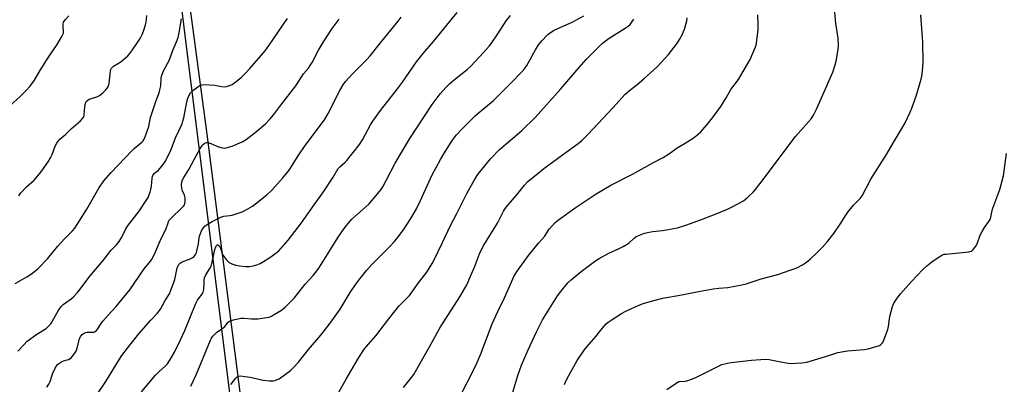
# Model space of a CAD drawing. Units: inches. Extents: x 1177769 to 1183769, y 525459 to 529459.
# Drawn here: x 1178637 to 1179101, y 525983 to 526155 of the extents above; entities that cross this region are included whole.
import ezdxf

# ---------------------------------------------------------------- set-up
doc = ezdxf.new("R2010")
doc.units = ezdxf.units.IN
doc.header["$MEASUREMENT"] = 0
for name, color, linetype in [('NTRL-Pasture Land', 2, 'Continuous'), ('NTRL-Trees', 3, 'Continuous'), ('Undefined', 1, 'Continuous')]:
    doc.layers.add(name, color=color, linetype=linetype)

msp = doc.modelspace()

# ---------------------------------------------------------------- linework, layer by layer
at = {"layer": 'NTRL-Pasture Land'}
msp.add_polyline3d([(1180182.27, 526117.29, 0), (1179933.63, 526193.69, 0), (1179748.03, 526251.84, 0), (1179511.79, 526322.93, 0), (1179441.79, 526344.76, 0), (1179297.47, 526389.99, 0), (1179282.02, 526335.18, 0), (1179186.11, 525974.74, 0), (1179142.29, 525811.78, 0), (1179138.72, 525795.32, 0), (1178750.14, 525908.22, 0), (1178725.57, 526101.22, 0), (1178676.59, 526467.76, 0), (1178641.5, 526704.96, 0)], dxfattribs=at)
at = {"layer": 'NTRL-Trees'}
msp.add_lwpolyline([(1178938.87, 527986.73), (1178922.3, 527949.46), (1178931.53, 527891.34), (1179063.37, 527620.87), (1179068.37, 527608.95), (1179091.65, 527553.39), (1179093.04, 527497.84), (1179061.08, 527480.92), (1178832.68, 527665.81), (1178628.31, 527515.14), (1178605.45, 527391.23), (1178613.79, 526958.54), (1178800.89, 525459.44), (1177896.14, 525459.54), (1177787.35, 525715.85), (1177769.35, 525762.44), (1177769.43, 527212.05), (1177893.42, 527311.63), (1178115.09, 527441.78), (1178128.8, 527512.74), (1177833.96, 527820.55), (1177769.48, 527948.8), (1177769.49, 528121.36)], dxfattribs=at)
at = {"layer": 'Undefined'}
for points, elevation in [([(1178636.9, 526072.15), (1178637.88, 526073.58), (1178640.47, 526076.33), (1178644.04, 526079.58), (1178646.62, 526082.47), (1178647.72, 526083.85), (1178650.65, 526088.13), (1178651.83, 526090.08), (1178652.58, 526091.62), (1178654.03, 526095.49), (1178654.79, 526097.01), (1178655.41, 526097.95), (1178656.23, 526098.77), (1178658.92, 526100.97), (1178661.58, 526103.67), (1178665.86, 526107.49), (1178667.05, 526108.71), (1178667.44, 526109.42), (1178667.63, 526110.23), (1178667.96, 526114.01), (1178668.12, 526115.13), (1178668.42, 526116.15), (1178668.81, 526116.79), (1178669.38, 526117.28), (1178670.06, 526117.62), (1178673.59, 526118.78), (1178674.88, 526119.34), (1178675.58, 526119.86), (1178676.46, 526120.66), (1178677.73, 526121.92), (1178678.5, 526122.81), (1178679.04, 526123.82), (1178679.45, 526125.22), (1178680.04, 526130.81), (1178680.23, 526131.64), (1178680.55, 526132.28), (1178680.89, 526132.68), (1178681.52, 526133.2), (1178684.21, 526134.8), (1178685.14, 526135.46), (1178687.14, 526137.09), (1178688.17, 526138.06), (1178689.25, 526139.43), (1178692.74, 526144.44), (1178693.97, 526146.33), (1178694.96, 526148.13), (1178695.63, 526149.74), (1178696.55, 526152.78), (1178696.79, 526153.91), (1178697.1, 526157.13)], 290), ([(1178694.61, 525979.66), (1178701.28, 525987.67), (1178702.87, 525989.24), (1178705.95, 525991.96), (1178706.9, 525993), (1178708.04, 525994.67), (1178710.22, 525998.45), (1178713.03, 526004.24), (1178715.03, 526008.69), (1178720.01, 526021.12), (1178721.07, 526023), (1178723.06, 526025.59), (1178723.75, 526026.77), (1178724.07, 526027.99), (1178724.09, 526031.5), (1178724.2, 526032.66), (1178724.38, 526033.47), (1178724.96, 526034.89), (1178726.83, 526037.81), (1178727.41, 526039.03), (1178727.95, 526040.9), (1178729.23, 526046.82), (1178729.62, 526048.1), (1178729.93, 526048.71), (1178730.3, 526048.99), (1178730.62, 526048.97), (1178730.99, 526048.74), (1178731.52, 526048.17), (1178731.89, 526047.44), (1178732.62, 526045), (1178733.06, 526043.98), (1178734.51, 526042.13), (1178735.3, 526041.27), (1178735.95, 526040.7), (1178737.24, 526040.02), (1178739.11, 526039.44), (1178740.84, 526039.14), (1178743.77, 526038.8), (1178745.5, 526038.82), (1178747.2, 526039.06), (1178748.87, 526039.59), (1178750.5, 526040.26), (1178752.04, 526041.15), (1178755.04, 526043.06), (1178757.92, 526045.16), (1178759.27, 526046.27), (1178760.46, 526047.51), (1178763.64, 526051.24), (1178769.95, 526059.34), (1178775.87, 526067.95), (1178780.34, 526074.03), (1178784.81, 526080.88), (1178787.27, 526084.94), (1178787.96, 526085.72), (1178790.46, 526088.01), (1178791.26, 526088.84), (1178797.33, 526096.27), (1178798.64, 526098.45), (1178802.5, 526105.65), (1178803.59, 526107.38), (1178807.17, 526112.35), (1178815.19, 526122.54), (1178817.54, 526125.77), (1178824.18, 526135.35), (1178827.2, 526139.2), (1178832.15, 526144.84), (1178843.23, 526158.47)], 300), ([(1178717.94, 525982.33), (1178720.41, 525987.74), (1178727.11, 526004.08), (1178727.61, 526005.1), (1178728.29, 526006.05), (1178729.31, 526007.14), (1178730.19, 526007.92), (1178732.31, 526009.25), (1178733.12, 526009.86), (1178733.84, 526010.6), (1178735.52, 526012.59), (1178736.39, 526013.25), (1178738.01, 526013.75), (1178741.4, 526014.39), (1178742.81, 526014.42), (1178746.46, 526014.19), (1178749.57, 526014.19), (1178752.44, 526014.55), (1178754.7, 526015), (1178755.81, 526015.43), (1178756.86, 526015.96), (1178760.5, 526018.21), (1178762.36, 526019.69), (1178765.32, 526022.57), (1178766.54, 526023.96), (1178771.68, 526030.41), (1178775.49, 526034.64), (1178777.81, 526037.57), (1178779.28, 526039.79), (1178787.25, 526052.64), (1178790.05, 526056.77), (1178791.09, 526058.19), (1178793.62, 526061.09), (1178801.62, 526068.27), (1178805.94, 526073.16), (1178807.34, 526074.92), (1178808.23, 526076.31), (1178809.91, 526079.39), (1178814.06, 526087.48), (1178821.02, 526099.15), (1178831.47, 526115.16), (1178835.2, 526120.15), (1178837.97, 526123.19), (1178839.62, 526124.84), (1178842.07, 526126.95), (1178847.91, 526131.7), (1178849.65, 526133.24), (1178855.64, 526139.68), (1178858.31, 526142.71), (1178859.4, 526144.07), (1178862.42, 526148.42), (1178866.38, 526154.68), (1178868.39, 526157.18)], 302), ([(1178843.72, 525975.81), (1178852.13, 525992.43), (1178854.44, 525997.6), (1178859.8, 526011.81), (1178862.41, 526017.64), (1178865.6, 526024.03), (1178868.94, 526031.96), (1178869.97, 526034.09), (1178871.46, 526036.65), (1178876.83, 526044.07), (1178881.57, 526049.84), (1178884.48, 526053.1), (1178885.05, 526053.89), (1178886.22, 526055.88), (1178886.73, 526056.58), (1178889.43, 526059.52), (1178890.99, 526060.81), (1178899.29, 526066.85), (1178908.77, 526073.12), (1178915.66, 526077.19), (1178925.88, 526082.35), (1178935.68, 526087.77), (1178940.3, 526090.16), (1178943.3, 526092.09), (1178946.84, 526094.67), (1178950.53, 526097), (1178954.29, 526099.23), (1178956.69, 526101.11), (1178957.9, 526102.33), (1178961.75, 526106.74), (1178963.94, 526109.51), (1178967.36, 526114.29), (1178969.84, 526118.25), (1178972.14, 526122.18), (1178975.7, 526126.98), (1178981.17, 526136.43), (1178983.73, 526142.32), (1178984, 526143.14), (1178984.23, 526144.28), (1178985, 526150.36), (1178985, 526152.71), (1178984.78, 526157.42)], 310), ([(1179000, 526096.72), (1179002.61, 526100.09), (1179009.87, 526108.46), (1179011.01, 526110.09), (1179012.48, 526112.89), (1179019.09, 526127.92), (1179020.04, 526130.33), (1179021.19, 526133.88), (1179021.65, 526135.54), (1179022.6, 526141.03), (1179022.76, 526143.04), (1179022.6, 526146.46), (1179021.56, 526153.39), (1179021.01, 526158.7)], 312), ([(1179000, 526037.08), (1179002.34, 526037.91), (1179003.47, 526038.4), (1179005.85, 526039.63), (1179007.29, 526040.56), (1179008.43, 526041.42), (1179009.54, 526042.4), (1179012.77, 526045.44), (1179015.19, 526047.85), (1179017.66, 526050.56), (1179020.56, 526054.29), (1179023.53, 526058.75), (1179026.19, 526062.99), (1179027.21, 526064.4), (1179029.91, 526067.76), (1179032.98, 526070.91), (1179033.97, 526072.19), (1179038.01, 526079.99), (1179045.35, 526091.67), (1179048.73, 526097.21), (1179053.15, 526104.72), (1179054.13, 526106.54), (1179056.55, 526111.57), (1179057.34, 526113.49), (1179059.35, 526119.13), (1179061.64, 526127.06), (1179061.95, 526128.5), (1179062.28, 526130.85), (1179062.56, 526133.21), (1179062.63, 526134.68), (1179062.42, 526144.65), (1179061.78, 526155.03), (1179061.49, 526157.36)], 314), ([(1178632.63, 526114.49), (1178637.56, 526118.91), (1178640.37, 526121.73), (1178642.08, 526123.62), (1178644.2, 526126.67), (1178647.14, 526131.53), (1178651.21, 526137.97), (1178655.01, 526143.47), (1178657.17, 526147.25), (1178657.86, 526148.8), (1178657.95, 526149.62), (1178657.7, 526151.91), (1178657.71, 526152.97), (1178657.95, 526153.96), (1178658.68, 526155.1), (1178660.47, 526156.93)], 288), ([(1178635.23, 526030.84), (1178640.72, 526033.92), (1178642.84, 526035.29), (1178645.79, 526037.79), (1178650.37, 526042.36), (1178655.18, 526048.17), (1178658.42, 526051.85), (1178659.6, 526053.11), (1178662.19, 526055.56), (1178663.31, 526056.86), (1178668.99, 526065.86), (1178674.59, 526075.8), (1178676.93, 526079.13), (1178680.36, 526083.1), (1178690.13, 526093.38), (1178691.21, 526094.4), (1178694.81, 526097.48), (1178695.4, 526098.11), (1178695.87, 526098.77), (1178696.58, 526100.34), (1178698.1, 526104.77), (1178698.9, 526109.06), (1178699.29, 526110.45), (1178701.55, 526117.04), (1178702.89, 526120.64), (1178703.33, 526122.06), (1178703.68, 526123.91), (1178703.87, 526127.54), (1178704.21, 526128.95), (1178705.17, 526131.4), (1178707.69, 526135.98), (1178709.61, 526141.06), (1178711.16, 526144.63), (1178711.88, 526146.81), (1178712.27, 526148.2), (1178713.52, 526155.6)], 292), ([(1178636.43, 525998.86), (1178639.22, 526001.95), (1178640.88, 526003.63), (1178645.35, 526006.94), (1178649.7, 526009.66), (1178650.99, 526010.8), (1178651.97, 526011.85), (1178652.49, 526012.55), (1178655.42, 526017.88), (1178657.03, 526020.07), (1178657.77, 526020.85), (1178658.79, 526021.71), (1178661.54, 526023.61), (1178662.46, 526024.32), (1178664.37, 526026.4), (1178665.81, 526028.18), (1178669.32, 526033.04), (1178670.41, 526034.44), (1178676.58, 526041.66), (1178678.61, 526044.35), (1178680.39, 526046.53), (1178682.86, 526049.04), (1178684.15, 526050.53), (1178685.42, 526052.65), (1178687.28, 526056.58), (1178687.99, 526057.85), (1178693.53, 526064.93), (1178697.17, 526070.33), (1178697.71, 526071.29), (1178698.15, 526072.31), (1178698.73, 526073.87), (1178699.11, 526075.16), (1178699.41, 526076.74), (1178699.67, 526080.48), (1178699.81, 526081.24), (1178700, 526081.72), (1178700.27, 526082.17), (1178700.78, 526082.77), (1178702.43, 526084.09), (1178703.43, 526085.11), (1178704.89, 526086.88), (1178705.79, 526088.26), (1178706.68, 526089.96), (1178708.41, 526093.62), (1178710.62, 526099.45), (1178713.73, 526106.05), (1178714.17, 526107.36), (1178714.58, 526108.95), (1178715.64, 526114.73), (1178716.36, 526117.74), (1178716.92, 526119.3), (1178717.77, 526120.7), (1178718.78, 526121.72), (1178721.11, 526123.54), (1178722.1, 526124.12), (1178723.16, 526124.42), (1178724.84, 526124.59), (1178726.62, 526124.5), (1178729.22, 526124.21), (1178732.36, 526123.64), (1178733.5, 526123.51), (1178734.62, 526123.65), (1178736.01, 526124.07), (1178737.34, 526124.66), (1178739.28, 526126.01), (1178741.67, 526128.01), (1178743.33, 526129.6), (1178745.72, 526132.17), (1178752.8, 526140.52), (1178756.16, 526145.1), (1178761.83, 526153.54), (1178763.36, 526155.7)], 294), ([(1178650.1, 525981.96), (1178651.02, 525983.38), (1178651.64, 525984.64), (1178652.36, 525987.13), (1178652.78, 525988.24), (1178654.02, 525990.94), (1178654.74, 525992.22), (1178655.1, 525992.64), (1178655.73, 525993.15), (1178657.15, 525994.01), (1178657.96, 525994.34), (1178660.23, 525995.03), (1178661.01, 525995.4), (1178661.65, 525995.94), (1178662.22, 525996.58), (1178663.28, 525997.95), (1178663.88, 525998.92), (1178664.36, 526000.3), (1178665.53, 526004.89), (1178666.04, 526005.93), (1178666.78, 526006.82), (1178667.4, 526007.28), (1178668.3, 526007.67), (1178669.13, 526007.79), (1178672.23, 526007.92), (1178672.91, 526008.16), (1178673.47, 526008.63), (1178673.98, 526009.31), (1178675.67, 526011.96), (1178676.51, 526013.07), (1178678.76, 526015.66), (1178682.79, 526019.94), (1178689.09, 526027.84), (1178695.87, 526037.7), (1178698.87, 526041.36), (1178699.55, 526042.3), (1178700.7, 526044.62), (1178703.97, 526052.07), (1178706.09, 526056.31), (1178707.13, 526059.47), (1178707.58, 526060.44), (1178708.72, 526061.75), (1178713.82, 526066.61), (1178714.4, 526067.24), (1178714.86, 526067.95), (1178715.05, 526068.46), (1178715.19, 526069.23), (1178715.24, 526070.03), (1178715.17, 526071.1), (1178714.88, 526072.43), (1178713.8, 526074.83), (1178713.56, 526075.68), (1178713.45, 526077.33), (1178713.62, 526078.69), (1178714.01, 526079.72), (1178714.51, 526080.71), (1178716.99, 526084.54), (1178719.46, 526089.32), (1178722.29, 526094.4), (1178723.34, 526096), (1178723.87, 526096.54), (1178724.52, 526096.95), (1178725.32, 526097.19), (1178725.88, 526097.22), (1178726.42, 526097.12), (1178727.22, 526096.84), (1178730.88, 526095.15), (1178732.57, 526094.76), (1178733.71, 526094.65), (1178734.56, 526094.73), (1178737.36, 526095.5), (1178742, 526097.57), (1178743.92, 526098.64), (1178748.17, 526101.95), (1178753.09, 526106.1), (1178755.29, 526108.41), (1178756.96, 526110.39), (1178760.24, 526114.8), (1178767.25, 526123.98), (1178770.92, 526129.56), (1178773.2, 526132.32), (1178774.09, 526133.51), (1178775.02, 526135), (1178778.02, 526140.71), (1178780.27, 526144.67), (1178784.43, 526151.02), (1178787.73, 526155.37)], 296), ([(1178673.35, 525977.89), (1178677.84, 525984.68), (1178684.25, 525995.21), (1178685.42, 525996.87), (1178689.14, 526001.73), (1178693.46, 526007.09), (1178699.04, 526013.46), (1178702.02, 526016.64), (1178703.58, 526018.63), (1178705.84, 526022.73), (1178707.8, 526026), (1178708.34, 526027.13), (1178710.33, 526032.72), (1178711.38, 526038.11), (1178711.71, 526038.87), (1178712.14, 526039.56), (1178712.87, 526040.35), (1178713.78, 526040.96), (1178715, 526041.5), (1178717.57, 526042.41), (1178718.54, 526042.92), (1178719.4, 526043.58), (1178720.07, 526044.43), (1178720.56, 526045.41), (1178720.93, 526046.77), (1178721.5, 526049.56), (1178721.86, 526052.34), (1178722.03, 526053.17), (1178722.97, 526055.68), (1178723.7, 526056.91), (1178724.69, 526057.91), (1178726.29, 526059.1), (1178727.84, 526059.95), (1178732.07, 526062.05), (1178733.4, 526062.48), (1178736.16, 526062.8), (1178737.29, 526063.08), (1178742.03, 526064.65), (1178743.62, 526065.38), (1178746.87, 526067.31), (1178748.28, 526068.3), (1178753.68, 526072.63), (1178755.96, 526074.76), (1178761.14, 526080.57), (1178764.11, 526084.19), (1178765.26, 526085.89), (1178768.72, 526091.45), (1178771.77, 526095.91), (1178780.79, 526107.97), (1178782.53, 526110.95), (1178787.96, 526121.74), (1178789.57, 526124.37), (1178790.74, 526125.96), (1178793.98, 526129.64), (1178800.77, 526136.45), (1178802.36, 526138.15), (1178807.12, 526144.21), (1178815.56, 526154.48), (1178816.97, 526156.32)], 298), ([(1178736.7, 525983.22), (1178739.11, 525986.18), (1178739.73, 525986.75), (1178740.28, 525987.06), (1178741.29, 525987.21), (1178743.29, 525987.01), (1178745.88, 525986.62), (1178751.99, 525985.2), (1178754.91, 525984.92), (1178756.66, 525984.92), (1178757.5, 525985.11), (1178758.59, 525985.49), (1178759.39, 525985.84), (1178760.13, 525986.27), (1178764.75, 525989.81), (1178766.26, 525991.17), (1178768.57, 525993.74), (1178773.28, 525999.65), (1178779.04, 526006.44), (1178783.48, 526012.03), (1178788.15, 526018.75), (1178792.92, 526026.53), (1178795.48, 526030.47), (1178796.89, 526032.34), (1178800.57, 526036.91), (1178803.11, 526039.76), (1178806.02, 526042.79), (1178811.43, 526048.06), (1178813.72, 526050.53), (1178815.02, 526052.11), (1178817.94, 526056.12), (1178821.48, 526061.41), (1178824.04, 526066), (1178826.01, 526069.86), (1178829.08, 526076.86), (1178831.41, 526081.64), (1178835.49, 526089.22), (1178837.03, 526091.91), (1178840.43, 526097.4), (1178841.42, 526098.81), (1178842.98, 526100.82), (1178845.39, 526103.48), (1178851.75, 526109.83), (1178853.04, 526111), (1178860.3, 526117.05), (1178868.55, 526125.15), (1178873.78, 526130.61), (1178874.92, 526131.96), (1178876.08, 526133.62), (1178880.12, 526140.93), (1178881.62, 526143.33), (1178883.08, 526145.18), (1178885.91, 526148.09), (1178887.24, 526149.18), (1178888.95, 526150.23), (1178897.73, 526154.19), (1178902.89, 526156.93)], 304), ([(1178787.59, 525979.56), (1178791, 525985.72), (1178796.51, 525995.2), (1178799.42, 525999.77), (1178805.02, 526006.19), (1178811.02, 526014.09), (1178815.78, 526020.07), (1178816.76, 526021.12), (1178819.59, 526023.89), (1178820.77, 526025.18), (1178825.11, 526031.16), (1178827.87, 526034.65), (1178828.9, 526036.09), (1178831.44, 526040.15), (1178832.48, 526041.99), (1178836.42, 526050.14), (1178840.14, 526058.19), (1178843.15, 526063.73), (1178845.95, 526069.49), (1178847.84, 526073.15), (1178851.59, 526079.92), (1178853.04, 526082.12), (1178854.23, 526083.77), (1178859.02, 526089.49), (1178863.17, 526093.88), (1178873.53, 526102.8), (1178880, 526109.05), (1178892.12, 526122.53), (1178899.63, 526131.4), (1178904.03, 526136.43), (1178909.76, 526142.26), (1178911.67, 526144.03), (1178914.88, 526146.4), (1178922.38, 526151.1), (1178923.81, 526152.1), (1178924.63, 526152.91), (1178925.68, 526154.25), (1178926.48, 526155.44)], 306), ([(1178818.06, 525981.82), (1178821.83, 525986.49), (1178822.85, 525987.95), (1178826.42, 525994.34), (1178830.3, 526000.9), (1178835.47, 526010.34), (1178837.7, 526013.98), (1178844.46, 526024.55), (1178847.12, 526029.03), (1178848.23, 526031.16), (1178848.97, 526032.78), (1178851.36, 526038.53), (1178853.76, 526044.77), (1178854.86, 526047.1), (1178855.85, 526048.87), (1178862.21, 526059.17), (1178865.09, 526064.92), (1178865.67, 526065.9), (1178866.36, 526066.84), (1178871.36, 526072.62), (1178874.98, 526077.16), (1178876.57, 526078.84), (1178880.55, 526082.23), (1178883.99, 526084.99), (1178892.84, 526091.51), (1178900.25, 526096.81), (1178901.98, 526098.19), (1178904.72, 526100.95), (1178916.75, 526113.73), (1178920.73, 526118.33), (1178922.36, 526120.08), (1178924.37, 526121.8), (1178927.94, 526124.56), (1178931.16, 526127.21), (1178937.46, 526132.97), (1178942.73, 526138.78), (1178946.96, 526144.28), (1178947.9, 526145.74), (1178949.28, 526148.3), (1178949.89, 526149.61), (1178950.25, 526150.72), (1178951.32, 526154.66), (1178951.61, 526156.08)], 308), ([(1178869.54, 525979.63), (1178871.86, 525987.51), (1178873.58, 525992.29), (1178876.69, 525999.47), (1178880.56, 526007.95), (1178882.51, 526011.81), (1178883.51, 526013.6), (1178890.48, 526024.98), (1178892.02, 526027.08), (1178895.42, 526031.07), (1178896.91, 526032.48), (1178901.62, 526036.49), (1178907.92, 526041.23), (1178910.05, 526042.57), (1178914.69, 526045.1), (1178919.6, 526047.23), (1178921.38, 526048.18), (1178924.04, 526049.87), (1178926.75, 526052.31), (1178927.58, 526052.9), (1178928.31, 526053.29), (1178931.5, 526054.48), (1178933.64, 526055.07), (1178935.3, 526055.35), (1178940, 526055.77), (1178941.76, 526056.04), (1178947.04, 526057.08), (1178950.93, 526058.25), (1178958.32, 526060.91), (1178965.14, 526063.63), (1178970.58, 526065.9), (1178972.71, 526066.89), (1178978.04, 526069.81), (1178978.97, 526070.48), (1178980.05, 526071.43), (1178982.8, 526073.97), (1178983.78, 526075.04), (1178989.89, 526083.11), (1179000, 526096.72)], 312), ([(1179000, 525993.17), (1179005.48, 525993.47), (1179007.81, 525993.75), (1179016.72, 525996.34), (1179021.08, 525997.85), (1179022.46, 525998.26), (1179027.07, 525999.04), (1179034.95, 525999.76), (1179036.69, 525999.99), (1179040.94, 526001.2), (1179042.04, 526001.6), (1179042.54, 526001.86), (1179043.39, 526002.63), (1179043.85, 526003.35), (1179046, 526009.14), (1179046.36, 526010.56), (1179046.79, 526014.08), (1179047, 526015.23), (1179048.28, 526019.98), (1179048.9, 526021.59), (1179050.37, 526023.82), (1179052, 526025.95), (1179057.11, 526031.74), (1179062.44, 526037.38), (1179064.33, 526039.2), (1179066.66, 526041), (1179070.2, 526043.44), (1179071.72, 526044.32), (1179072.55, 526044.57), (1179073.41, 526044.7), (1179077.86, 526045.05), (1179084.12, 526045.68), (1179085.21, 526046), (1179085.65, 526046.31), (1179086.25, 526046.89), (1179087.5, 526048.46), (1179088.09, 526049.45), (1179089.53, 526053.58), (1179090.41, 526055.33), (1179091.56, 526057.24), (1179093.63, 526059.99), (1179094.18, 526060.96), (1179094.52, 526062.04), (1179095.11, 526065.21), (1179095.4, 526066.35), (1179098.74, 526075.12), (1179100.42, 526081.48), (1179101.84, 526092.1)], 316), ([(1178893.81, 525983.18), (1178894.49, 525984.84), (1178895.85, 525987.49), (1178899.8, 525994.43), (1178902.98, 525999.31), (1178904.28, 526000.97), (1178908.71, 526005.99), (1178910.32, 526007.94), (1178912.36, 526010.6), (1178913.47, 526011.79), (1178914.3, 526012.5), (1178915.74, 526013.48), (1178920.64, 526016.59), (1178922.68, 526017.7), (1178927.12, 526019.83), (1178928.98, 526020.63), (1178930.89, 526021.3), (1178935.9, 526022.86), (1178940.09, 526023.83), (1178949.04, 526025.45), (1178956.81, 526027), (1178963.76, 526028.23), (1178966.52, 526028.58), (1178970.68, 526028.86), (1178977.31, 526030.13), (1178979.24, 526030.66), (1178986.38, 526033.03), (1178994.16, 526035.1), (1179000, 526037.08)], 314), ([(1178941.93, 525980.82), (1178946.84, 525984.16), (1178947.59, 525984.53), (1178948.11, 525984.68), (1178950.6, 525984.79), (1178951.42, 525984.94), (1178954.06, 525985.87), (1178955.93, 525986.71), (1178966.02, 525991.75), (1178967.91, 525992.55), (1178970.5, 525993.28), (1178972.22, 525993.6), (1178981.76, 525994.63), (1178988.47, 525995.21), (1178990.19, 525995.05), (1178995.61, 525993.94), (1179000, 525993.17)], 316)]:
    msp.add_lwpolyline(points, dxfattribs=dict(at, elevation=elevation))

doc.saveas('drawing.dxf')
